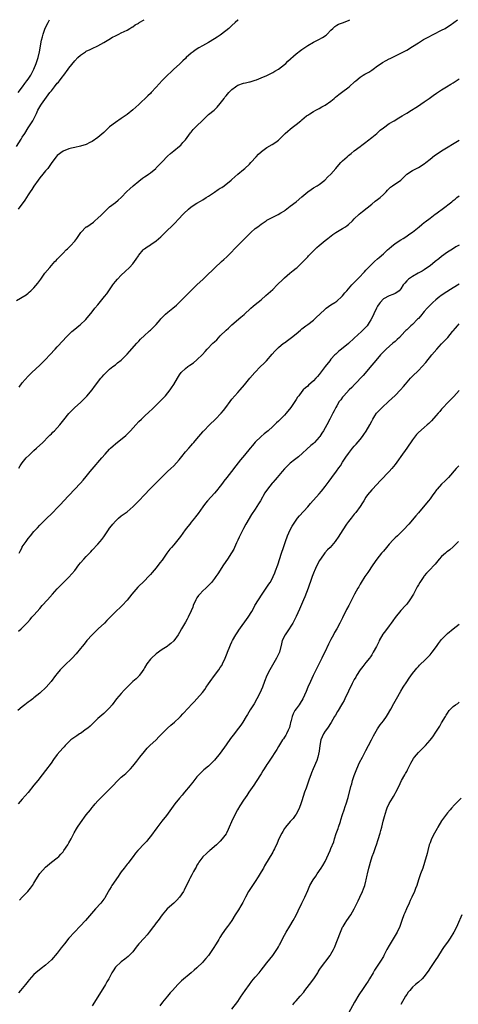
# Model space of a CAD drawing. Units: inches. Extents: x 2601000 to 2604000, y 1482000 to 1485000.
# Drawn here: x 2601836 to 2601987, y 1484662 to 1485000 of the extents above; entities that cross this region are included whole.
import ezdxf

# ---------------------------------------------------------------- set-up
doc = ezdxf.new("R2010")
doc.units = ezdxf.units.IN
doc.header["$MEASUREMENT"] = 0
doc.layers.add('LD26011482_10ft', color=254, linetype='Continuous')

msp = doc.modelspace()

# ---------------------------------------------------------------- linework, layer by layer
at = {"layer": 'LD26011482_10ft'}
for points, elevation in [([(2601835, 1484903.65), (2601838.35, 1484905.65), (2601839, 1484906.21), (2601839.43, 1484906.57), (2601839.91, 1484907), (2601841, 1484908.06), (2601842.37, 1484909.63), (2601843, 1484910.5), (2601843.34, 1484911), (2601844.8, 1484913), (2601846.45, 1484915), (2601848.24, 1484917), (2601848.62, 1484917.38), (2601849, 1484917.82), (2601849.59, 1484918.41), (2601850.08, 1484919), (2601851, 1484919.94), (2601852.08, 1484921), (2601852.58, 1484921.42), (2601853, 1484921.86), (2601853.6, 1484922.4), (2601855, 1484924.03), (2601855.73, 1484925), (2601857.13, 1484927), (2601859, 1484928.9), (2601859.13, 1484929), (2601861.43, 1484930.57), (2601861.97, 1484931), (2601863, 1484931.89), (2601864.11, 1484933), (2601864.54, 1484933.46), (2601865.53, 1484934.47), (2601866.12, 1484935), (2601867, 1484935.76), (2601869, 1484937.32), (2601869.88, 1484938.12), (2601870.91, 1484939), (2601872.96, 1484941.04), (2601873.99, 1484942.01), (2601875.04, 1484942.96), (2601877, 1484944.66), (2601878.33, 1484945.67), (2601879, 1484946.09), (2601879.53, 1484946.47), (2601880.35, 1484947), (2601881, 1484947.45), (2601882.86, 1484949), (2601883, 1484949.13), (2601883.91, 1484950.09), (2601885, 1484951.27), (2601886.83, 1484953.17), (2601887.92, 1484954.08), (2601889.09, 1484955), (2601891, 1484956.6), (2601891.42, 1484957), (2601892.16, 1484957.84), (2601893, 1484958.84), (2601894.79, 1484961.21), (2601895, 1484961.43), (2601895.72, 1484962.28), (2601896.4, 1484963), (2601897, 1484963.57), (2601898.72, 1484965.28), (2601901, 1484967.47), (2601902.85, 1484969), (2601903.96, 1484970.04), (2601905, 1484971.2), (2601906.28, 1484973), (2601906.6, 1484973.4), (2601907, 1484973.84), (2601907.52, 1484974.48), (2601907.9, 1484975), (2601909, 1484976.05), (2601910.17, 1484977), (2601910.66, 1484977.34), (2601911, 1484977.53), (2601913, 1484978.26), (2601913.64, 1484978.36), (2601915, 1484978.69), (2601915.27, 1484978.73), (2601916.29, 1484979), (2601917, 1484979.22), (2601917.4, 1484979.4), (2601919, 1484980.05), (2601921, 1484980.9), (2601923, 1484981.85), (2601923.7, 1484982.3), (2601925, 1484983.08), (2601927, 1484984.63), (2601927.45, 1484985), (2601928.24, 1484985.76), (2601931, 1484988.24), (2601932.52, 1484989.48), (2601933, 1484989.78), (2601935, 1484991.11), (2601937, 1484992.31), (2601938.81, 1484993.19), (2601940.1, 1484993.9), (2601941.3, 1484994.7), (2601941.66, 1484995), (2601943, 1484996.41), (2601943.65, 1484997), (2601944.34, 1484997.66), (2601945, 1484998.07), (2601945.59, 1484998.41), (2601947, 1484998.9), (2601949, 1484999.75), (2601949.47, 1485000)], 10740), ([(2601835, 1484956.46), (2601836.58, 1484959), (2601837, 1484959.71), (2601837.86, 1484961), (2601839, 1484962.88), (2601840.66, 1484965.34), (2601841, 1484966.03), (2601841.36, 1484966.64), (2601841.84, 1484967.84), (2601842.39, 1484969), (2601843, 1484970.07), (2601843.36, 1484970.64), (2601843.56, 1484971), (2601846.5, 1484975), (2601847, 1484975.65), (2601848.08, 1484977), (2601849, 1484978.21), (2601849.4, 1484978.6), (2601849.74, 1484979), (2601851, 1484980.7), (2601851.3, 1484981), (2601852.75, 1484983), (2601853, 1484983.39), (2601855, 1484985.9), (2601856.07, 1484987), (2601857, 1484987.88), (2601858.72, 1484989), (2601859, 1484989.17), (2601860.27, 1484989.73), (2601861, 1484990.11), (2601863, 1484991.07), (2601865, 1484992.19), (2601866.75, 1484993.25), (2601868.02, 1484993.98), (2601869, 1484994.5), (2601870.11, 1484995), (2601871, 1484995.46), (2601873, 1484996.43), (2601873.99, 1484997), (2601874.61, 1484997.39), (2601875, 1484997.59), (2601875.8, 1484998.2), (2601877, 1484998.86), (2601877.2, 1484999), (2601878.83, 1485000)], 10720), ([(2601911.18, 1485000), (2601911, 1484999.84), (2601910.14, 1484999), (2601909, 1484998.01), (2601907.89, 1484997), (2601905.37, 1484995), (2601905, 1484994.73), (2601903.95, 1484994.05), (2601903, 1484993.39), (2601901, 1484992.22), (2601898.87, 1484991), (2601897.66, 1484990.34), (2601896.4, 1484989.6), (2601895.64, 1484989), (2601895, 1484988.52), (2601893.33, 1484987), (2601893, 1484986.66), (2601892.15, 1484985.85), (2601891, 1484984.72), (2601889.07, 1484983), (2601887.99, 1484982.01), (2601887, 1484981.06), (2601885, 1484979.09), (2601883.98, 1484978.02), (2601883, 1484976.85), (2601881.32, 1484975), (2601881, 1484974.67), (2601880.12, 1484973.88), (2601877, 1484970.94), (2601875, 1484969.08), (2601873, 1484967.48), (2601871, 1484966.08), (2601869, 1484964.77), (2601867, 1484963.21), (2601866.76, 1484963), (2601865, 1484961.3), (2601863, 1484959.58), (2601861, 1484958.23), (2601860.16, 1484957.84), (2601859, 1484957.21), (2601857, 1484956.56), (2601855, 1484956.14), (2601853.89, 1484955.89), (2601853, 1484955.71), (2601851.05, 1484954.95), (2601851, 1484954.93), (2601849, 1484953.43), (2601848.62, 1484953), (2601847.16, 1484951), (2601845.8, 1484949), (2601845, 1484948.13), (2601844.11, 1484947), (2601843, 1484945.76), (2601842.52, 1484945), (2601841, 1484942.89), (2601840.28, 1484941.72), (2601839.75, 1484941), (2601839, 1484939.93), (2601838.43, 1484939), (2601837.91, 1484938.09), (2601835.6, 1484935)], 10730), ([(2601835.61, 1484975), (2601837.08, 1484977), (2601837.94, 1484978.06), (2601838.62, 1484979), (2601839, 1484979.55), (2601839.97, 1484981), (2601841.02, 1484982.98), (2601841.81, 1484985), (2601842.43, 1484987), (2601842.9, 1484989), (2601843.65, 1484993), (2601843.91, 1484994.09), (2601844.16, 1484995), (2601844.92, 1484997.08), (2601845.87, 1484999), (2601846.35, 1485000)], 10710), ([(2601836, 1484874), (2601837, 1484875.38), (2601839, 1484877.77), (2601840.29, 1484879), (2601843, 1484881.46), (2601845, 1484883.43), (2601846.53, 1484885), (2601848.31, 1484887), (2601849, 1484887.84), (2601851, 1484889.98), (2601851.96, 1484891), (2601854, 1484893), (2601855, 1484893.88), (2601856.42, 1484895), (2601857, 1484895.48), (2601858.71, 1484897), (2601858.85, 1484897.15), (2601861, 1484899.77), (2601861.97, 1484901), (2601863, 1484902.2), (2601865.25, 1484905), (2601865.99, 1484906.01), (2601868.1, 1484909), (2601868.5, 1484909.5), (2601869, 1484910.17), (2601869.71, 1484911), (2601871, 1484912.38), (2601872.37, 1484913.63), (2601873.82, 1484915), (2601875, 1484916.29), (2601876.16, 1484917.84), (2601876.86, 1484919), (2601877, 1484919.19), (2601878.52, 1484921), (2601878.76, 1484921.24), (2601879, 1484921.45), (2601879.94, 1484922.06), (2601881, 1484922.82), (2601881.11, 1484922.89), (2601883, 1484924.15), (2601884.54, 1484925.46), (2601886.05, 1484927), (2601887, 1484927.91), (2601888.1, 1484929), (2601888.56, 1484929.44), (2601889, 1484929.82), (2601891, 1484931.9), (2601891.95, 1484933), (2601892.46, 1484933.54), (2601894.05, 1484935), (2601895, 1484935.77), (2601897, 1484937.08), (2601898.2, 1484937.8), (2601899, 1484938.24), (2601900.2, 1484939), (2601901, 1484939.52), (2601903, 1484940.88), (2601904.3, 1484941.7), (2601905, 1484942.17), (2601905.54, 1484942.46), (2601906.32, 1484943), (2601908.77, 1484945), (2601909, 1484945.23), (2601911.02, 1484946.98), (2601913, 1484948.58), (2601913.43, 1484949), (2601915, 1484950.42), (2601915.48, 1484951), (2601917.28, 1484953), (2601918.11, 1484953.89), (2601919, 1484954.71), (2601919.16, 1484954.84), (2601921, 1484956.12), (2601922.86, 1484957.14), (2601924.06, 1484957.94), (2601925, 1484958.73), (2601925.3, 1484959), (2601927.3, 1484961), (2601928.23, 1484961.77), (2601929, 1484962.48), (2601929.63, 1484963), (2601931, 1484964.04), (2601932.66, 1484965.34), (2601933, 1484965.65), (2601934.62, 1484967), (2601935, 1484967.28), (2601935.7, 1484967.7), (2601937, 1484968.51), (2601937.84, 1484969), (2601939, 1484969.59), (2601939.9, 1484970.1), (2601941, 1484970.71), (2601943, 1484972.08), (2601944.14, 1484973), (2601944.59, 1484973.41), (2601945.68, 1484974.32), (2601946.65, 1484975), (2601949.3, 1484977), (2601951.22, 1484978.78), (2601951.5, 1484979), (2601953, 1484980.31), (2601954.11, 1484981), (2601954.67, 1484981.33), (2601955.95, 1484982.05), (2601957, 1484982.71), (2601957.44, 1484983), (2601959, 1484984.14), (2601960.22, 1484985), (2601960.7, 1484985.3), (2601961.96, 1484986.04), (2601963, 1484986.56), (2601963.28, 1484986.72), (2601966.04, 1484988.04), (2601967, 1484988.52), (2601968.63, 1484989.37), (2601969, 1484989.55), (2601971, 1484990.75), (2601973, 1484992.1), (2601974.81, 1484993.19), (2601976.12, 1484993.88), (2601978.37, 1484995), (2601981, 1484996.36), (2601982.16, 1484997), (2601983, 1484997.53), (2601983.87, 1484998.13), (2601986.45, 1485000)], 10750), ([(2601835.8, 1484846.2), (2601836.34, 1484847), (2601837, 1484848.03), (2601838.32, 1484849.68), (2601839.32, 1484850.68), (2601841, 1484852.25), (2601841.89, 1484853), (2601844.05, 1484855), (2601846.05, 1484857), (2601846.51, 1484857.49), (2601847, 1484857.93), (2601847.52, 1484858.48), (2601848.06, 1484859), (2601849, 1484860), (2601849.85, 1484861), (2601851.25, 1484862.75), (2601853, 1484864.87), (2601854.02, 1484865.98), (2601855.11, 1484867), (2601857, 1484868.71), (2601858.16, 1484869.84), (2601859.16, 1484870.84), (2601861, 1484873.04), (2601861.86, 1484874.14), (2601864.03, 1484877), (2601864.46, 1484877.54), (2601865, 1484878.19), (2601865.77, 1484879), (2601867, 1484880.12), (2601868.13, 1484881), (2601869, 1484881.65), (2601869.76, 1484882.24), (2601871, 1484883.26), (2601873, 1484885.25), (2601873.79, 1484886.21), (2601876.35, 1484889), (2601876.65, 1484889.35), (2601877, 1484889.68), (2601877.63, 1484890.37), (2601879, 1484891.68), (2601880.43, 1484893), (2601880.71, 1484893.29), (2601881, 1484893.52), (2601882.56, 1484895), (2601883, 1484895.48), (2601884.3, 1484897), (2601884.61, 1484897.39), (2601885.6, 1484898.4), (2601886.24, 1484899), (2601887, 1484899.68), (2601888.66, 1484901), (2601889.94, 1484902.06), (2601890.93, 1484903), (2601893.97, 1484906.03), (2601895, 1484907.09), (2601897, 1484909.02), (2601899.15, 1484911), (2601901, 1484912.8), (2601902.11, 1484913.89), (2601903.1, 1484914.9), (2601905.41, 1484917), (2601906.26, 1484917.74), (2601907.29, 1484918.71), (2601911.47, 1484923), (2601913, 1484924.49), (2601915, 1484926.56), (2601915.45, 1484927), (2601917, 1484928.38), (2601917.84, 1484929), (2601919, 1484929.83), (2601919.7, 1484930.3), (2601920.71, 1484931), (2601921, 1484931.18), (2601923, 1484932.28), (2601924.82, 1484933.18), (2601925.76, 1484933.76), (2601927, 1484934.48), (2601927.32, 1484934.68), (2601929, 1484935.98), (2601931, 1484937.57), (2601933, 1484939.21), (2601935, 1484940.9), (2601936.23, 1484941.77), (2601937, 1484942.27), (2601938.23, 1484943), (2601939, 1484943.51), (2601940.92, 1484945), (2601941.95, 1484946.05), (2601943, 1484947.04), (2601944.62, 1484949), (2601945.74, 1484950.26), (2601946.37, 1484951), (2601947, 1484951.63), (2601948.53, 1484953), (2601949, 1484953.41), (2601949.92, 1484954.08), (2601951, 1484955.03), (2601953, 1484956.5), (2601953.62, 1484957), (2601955, 1484957.97), (2601955.59, 1484958.41), (2601957, 1484959.55), (2601958.74, 1484961), (2601959, 1484961.24), (2601959.94, 1484962.06), (2601961.05, 1484962.95), (2601963, 1484964.36), (2601964.64, 1484965.36), (2601966.34, 1484966.34), (2601967.44, 1484967), (2601969, 1484967.99), (2601970.67, 1484969), (2601972.09, 1484969.91), (2601973, 1484970.46), (2601973.83, 1484971), (2601975, 1484971.79), (2601976.75, 1484973), (2601978.04, 1484973.96), (2601979.22, 1484974.78), (2601981, 1484975.96), (2601982.69, 1484977), (2601984.15, 1484977.85), (2601985, 1484978.37), (2601985.96, 1484979), (2601987, 1484979.7)], 10760), ([(2601835.91, 1484817), (2601836.25, 1484817.75), (2601836.93, 1484819), (2601837, 1484819.16), (2601838.33, 1484821), (2601839, 1484822.07), (2601839.82, 1484823), (2601841, 1484824.42), (2601841.5, 1484825), (2601842.29, 1484825.71), (2601843, 1484826.56), (2601843.4, 1484827), (2601845, 1484828.54), (2601845.45, 1484829), (2601847, 1484830.51), (2601849.48, 1484833), (2601850.22, 1484833.78), (2601851.17, 1484834.83), (2601853, 1484836.82), (2601856.98, 1484841.02), (2601857.93, 1484842.06), (2601859, 1484843.32), (2601860.33, 1484845), (2601861, 1484845.81), (2601864.33, 1484849.67), (2601865.42, 1484851), (2601867, 1484852.69), (2601867.32, 1484853), (2601868.2, 1484853.8), (2601869, 1484854.54), (2601872.58, 1484857.42), (2601873.6, 1484858.4), (2601874.18, 1484859), (2601875.95, 1484861), (2601877, 1484862.12), (2601877.89, 1484863), (2601879, 1484864.05), (2601880.55, 1484865.45), (2601881.58, 1484866.42), (2601883, 1484867.8), (2601886.19, 1484871), (2601887, 1484871.96), (2601887.83, 1484873), (2601888.3, 1484873.7), (2601889.08, 1484874.92), (2601890.25, 1484877), (2601891, 1484878.15), (2601891.61, 1484879), (2601893, 1484880.35), (2601893.86, 1484881), (2601894.55, 1484881.45), (2601895.75, 1484882.25), (2601897, 1484883.27), (2601898.86, 1484885.14), (2601899.83, 1484886.17), (2601900.53, 1484887), (2601902.46, 1484889), (2601903, 1484889.53), (2601903.77, 1484890.23), (2601905, 1484891.55), (2601907, 1484893.53), (2601907.81, 1484894.2), (2601909, 1484895.32), (2601912.08, 1484897.92), (2601913.14, 1484898.86), (2601915.44, 1484901), (2601916.27, 1484901.73), (2601917, 1484902.33), (2601919, 1484903.9), (2601920.65, 1484905.35), (2601923, 1484907.49), (2601924.58, 1484909), (2601926.54, 1484911), (2601927, 1484911.45), (2601928.91, 1484913.09), (2601930.03, 1484913.97), (2601931, 1484914.72), (2601931.34, 1484915), (2601933, 1484916.55), (2601935, 1484918.71), (2601935.26, 1484919), (2601937, 1484920.74), (2601938.15, 1484921.85), (2601939, 1484922.56), (2601941, 1484924.29), (2601941.88, 1484925), (2601943.64, 1484926.36), (2601944.68, 1484927), (2601947, 1484928.36), (2601948.02, 1484929), (2601948.58, 1484929.42), (2601949, 1484929.78), (2601950.37, 1484931), (2601951, 1484931.66), (2601952.69, 1484933.31), (2601953.77, 1484934.23), (2601957, 1484936.76), (2601958.23, 1484937.77), (2601959, 1484938.34), (2601959.84, 1484939), (2601961, 1484940.06), (2601961.95, 1484941), (2601962.43, 1484941.57), (2601963.44, 1484942.56), (2601964.12, 1484943), (2601967, 1484945), (2601969.05, 1484947), (2601971, 1484948.3), (2601973, 1484949.28), (2601975, 1484950.53), (2601975.6, 1484951), (2601977, 1484952.2), (2601978.56, 1484953.44), (2601979.75, 1484954.25), (2601981, 1484955.05), (2601987, 1484958.68)], 10770), ([(2601835.77, 1484790.23), (2601836.58, 1484791), (2601838.77, 1484793.23), (2601839.73, 1484794.27), (2601840.34, 1484795), (2601841, 1484795.71), (2601842.09, 1484797), (2601843, 1484798), (2601843.87, 1484799), (2601845.68, 1484801), (2601847.42, 1484803), (2601849, 1484804.75), (2601853, 1484808.81), (2601854.04, 1484809.96), (2601855, 1484811.09), (2601856.46, 1484813), (2601857, 1484813.67), (2601858.14, 1484815), (2601859, 1484815.92), (2601860.52, 1484817.48), (2601861, 1484818.02), (2601863, 1484820.14), (2601863.74, 1484821), (2601864.3, 1484821.7), (2601865, 1484822.62), (2601866.57, 1484825), (2601867, 1484825.6), (2601867.61, 1484826.39), (2601868.1, 1484827), (2601869, 1484828.03), (2601870.06, 1484829), (2601871, 1484829.76), (2601872.69, 1484831), (2601873, 1484831.24), (2601875.04, 1484833), (2601877.05, 1484834.95), (2601879, 1484837.01), (2601880.85, 1484839), (2601882.82, 1484841), (2601885, 1484843.17), (2601886.89, 1484845), (2601887.97, 1484846.03), (2601889.04, 1484847), (2601890.86, 1484849), (2601891.79, 1484850.21), (2601893, 1484851.71), (2601894.15, 1484853), (2601895, 1484853.98), (2601895.5, 1484854.5), (2601895.95, 1484855), (2601897, 1484856.23), (2601897.62, 1484857), (2601899, 1484858.63), (2601899.16, 1484858.84), (2601899.3, 1484859), (2601901.32, 1484861), (2601903.41, 1484863), (2601905.27, 1484865), (2601906.06, 1484865.94), (2601906.87, 1484867), (2601908.35, 1484869), (2601909, 1484869.84), (2601909.97, 1484871), (2601911, 1484872.17), (2601911.78, 1484873), (2601913.29, 1484874.71), (2601915.16, 1484877), (2601916.83, 1484879), (2601918.86, 1484881), (2601919.96, 1484882.04), (2601920.88, 1484883), (2601922.78, 1484885.22), (2601923.73, 1484886.27), (2601924.41, 1484887), (2601925, 1484887.57), (2601926.73, 1484889), (2601927, 1484889.2), (2601928.07, 1484889.93), (2601929, 1484890.65), (2601929.49, 1484891), (2601931, 1484892.28), (2601932.5, 1484893.5), (2601933, 1484893.95), (2601934.38, 1484895), (2601935, 1484895.42), (2601937, 1484896.94), (2601938.07, 1484897.93), (2601939.13, 1484899), (2601941, 1484900.76), (2601941.32, 1484901), (2601943, 1484902.17), (2601944.34, 1484903), (2601945, 1484903.48), (2601946.71, 1484905), (2601947, 1484905.32), (2601947.74, 1484906.26), (2601948.42, 1484907), (2601949, 1484907.68), (2601950.21, 1484909), (2601951, 1484909.8), (2601951.57, 1484910.43), (2601952.15, 1484911), (2601953, 1484911.9), (2601954.01, 1484913), (2601954.47, 1484913.53), (2601955, 1484914.09), (2601955.41, 1484914.59), (2601955.86, 1484915), (2601957, 1484916.13), (2601957.93, 1484917), (2601959, 1484917.97), (2601959.53, 1484918.47), (2601961, 1484919.71), (2601962.44, 1484921), (2601963, 1484921.48), (2601963.79, 1484922.21), (2601965, 1484923.19), (2601967, 1484924.54), (2601967.78, 1484925), (2601969, 1484925.77), (2601969.74, 1484926.26), (2601971, 1484927.16), (2601973.3, 1484929), (2601974.22, 1484929.78), (2601975, 1484930.39), (2601975.32, 1484930.68), (2601977, 1484931.95), (2601978.75, 1484933.25), (2601979, 1484933.42), (2601979.9, 1484934.1), (2601981.19, 1484935), (2601984.47, 1484937.53), (2601985, 1484937.99), (2601985.59, 1484938.41), (2601986.25, 1484939), (2601987, 1484939.6)], 10780), ([(2601987, 1484922.71), (2601985.92, 1484922.08), (2601984.68, 1484921.32), (2601983, 1484920.21), (2601981, 1484918.75), (2601980.01, 1484917.99), (2601978.8, 1484917), (2601977, 1484915.62), (2601976.14, 1484915), (2601975, 1484914.22), (2601974.26, 1484913.74), (2601972.91, 1484913), (2601971, 1484911.87), (2601969.63, 1484911), (2601969, 1484910.38), (2601968.38, 1484909.62), (2601967.82, 1484909), (2601967, 1484907.72), (2601966.36, 1484907), (2601965.63, 1484906.37), (2601965, 1484906.04), (2601964.29, 1484905.71), (2601963, 1484905.32), (2601961, 1484904.22), (2601959.92, 1484903), (2601959.51, 1484902.49), (2601959, 1484901.68), (2601958.61, 1484901), (2601956.82, 1484897.18), (2601956.72, 1484897), (2601956.09, 1484896.09), (2601955.37, 1484895), (2601955.21, 1484894.79), (2601954.22, 1484893.78), (2601953.43, 1484893), (2601951, 1484890.74), (2601949, 1484888.96), (2601946.58, 1484887), (2601945.73, 1484886.27), (2601944.68, 1484885.32), (2601944.36, 1484885), (2601943, 1484883.51), (2601942.57, 1484883), (2601941, 1484881), (2601939, 1484878.35), (2601938.38, 1484877.62), (2601937.81, 1484877), (2601937, 1484876.07), (2601935.32, 1484874.68), (2601935, 1484874.34), (2601934.26, 1484873.74), (2601933.5, 1484873), (2601933, 1484872.45), (2601931.93, 1484871), (2601931.5, 1484870.5), (2601931, 1484869.67), (2601930.57, 1484869), (2601929.2, 1484867), (2601927.61, 1484865), (2601927, 1484864.33), (2601925.71, 1484863), (2601925, 1484862.31), (2601924.31, 1484861.69), (2601923.61, 1484861), (2601923, 1484860.43), (2601921.4, 1484859), (2601920.07, 1484857.93), (2601918.98, 1484857.02), (2601917, 1484855.12), (2601916.01, 1484853.99), (2601915.21, 1484853), (2601913.36, 1484850.64), (2601911.95, 1484849), (2601910.32, 1484847), (2601908.83, 1484845), (2601907.3, 1484843), (2601906.27, 1484841.73), (2601905.74, 1484841), (2601905, 1484840.04), (2601903.65, 1484838.35), (2601903, 1484837.56), (2601900.64, 1484835), (2601899.89, 1484834.11), (2601899, 1484832.88), (2601897.42, 1484830.58), (2601896.54, 1484829.46), (2601896.2, 1484829), (2601895, 1484827.61), (2601894.49, 1484827), (2601893.84, 1484826.16), (2601892.94, 1484825.06), (2601891.3, 1484822.7), (2601889.93, 1484821), (2601889, 1484819.91), (2601888.2, 1484819), (2601887.66, 1484818.34), (2601887, 1484817.44), (2601886.64, 1484817), (2601885.24, 1484815), (2601885, 1484814.64), (2601884.27, 1484813.73), (2601883, 1484812.01), (2601881.59, 1484810.41), (2601881, 1484809.65), (2601880.68, 1484809.32), (2601880.4, 1484809), (2601879, 1484807.55), (2601876.68, 1484805.32), (2601874.67, 1484803), (2601873, 1484800.87), (2601871.3, 1484799), (2601871, 1484798.7), (2601869, 1484796.86), (2601867.24, 1484795), (2601866.1, 1484793.9), (2601865.25, 1484793), (2601863.11, 1484791), (2601861, 1484788.97), (2601859.2, 1484787), (2601858.23, 1484785.77), (2601857.58, 1484785), (2601857, 1484784.26), (2601855.49, 1484782.51), (2601854.11, 1484781), (2601851.5, 1484778.5), (2601850.51, 1484777.49), (2601850.05, 1484777), (2601849, 1484775.73), (2601848.43, 1484775), (2601846.92, 1484773), (2601845.2, 1484771), (2601843.03, 1484769), (2601841, 1484767.35), (2601840.6, 1484767), (2601839.69, 1484766.31), (2601839, 1484765.84), (2601837.94, 1484765), (2601837, 1484764.32), (2601835.44, 1484763)], 10790), ([(2601987, 1484909.25), (2601985, 1484908.07), (2601981.87, 1484906.13), (2601980.71, 1484905.29), (2601980.36, 1484905), (2601979, 1484903.87), (2601978, 1484903), (2601977, 1484902.05), (2601976.01, 1484901), (2601975, 1484899.87), (2601973.72, 1484898.28), (2601973, 1484897.52), (2601972.76, 1484897.24), (2601971, 1484895.5), (2601970.43, 1484895), (2601969.69, 1484894.31), (2601969, 1484893.64), (2601968.65, 1484893.35), (2601968.37, 1484893), (2601966.48, 1484891), (2601965.72, 1484890.28), (2601965, 1484889.64), (2601964.23, 1484889), (2601961.95, 1484887), (2601961.49, 1484886.51), (2601961, 1484886.04), (2601960.02, 1484885), (2601959, 1484883.83), (2601957.73, 1484882.27), (2601957, 1484881.45), (2601954.04, 1484877.96), (2601951.13, 1484874.87), (2601950.15, 1484873.85), (2601949.29, 1484873), (2601947.36, 1484871), (2601947, 1484870.55), (2601946.36, 1484869.64), (2601945.84, 1484869), (2601945, 1484867.58), (2601944.66, 1484867), (2601944.13, 1484865.87), (2601943.67, 1484865), (2601942.66, 1484863), (2601941.59, 1484861), (2601940.46, 1484859), (2601939.86, 1484858.14), (2601939.13, 1484857), (2601939, 1484856.84), (2601937.33, 1484855), (2601937, 1484854.68), (2601936.1, 1484853.9), (2601931.9, 1484850.1), (2601930.45, 1484849), (2601929, 1484847.87), (2601928.03, 1484847), (2601927, 1484845.88), (2601926.27, 1484845), (2601924.55, 1484843), (2601923.83, 1484842.17), (2601923, 1484841.28), (2601922.76, 1484841), (2601921.23, 1484839), (2601920.33, 1484837.67), (2601918.82, 1484835), (2601918.1, 1484833.9), (2601917.6, 1484833), (2601917, 1484832.06), (2601915.76, 1484830.24), (2601913.77, 1484827), (2601913, 1484825.52), (2601912.81, 1484825.19), (2601911.69, 1484823), (2601911.48, 1484822.52), (2601911, 1484821.49), (2601910.51, 1484820.51), (2601909.83, 1484819), (2601909.6, 1484818.4), (2601908.89, 1484817.11), (2601907.47, 1484815), (2601906.07, 1484813), (2601904.1, 1484809.9), (2601903.49, 1484809), (2601903, 1484808.31), (2601901.97, 1484807), (2601901, 1484805.95), (2601900.05, 1484805), (2601899, 1484804.05), (2601898.03, 1484803), (2601897.55, 1484802.45), (2601897, 1484801.67), (2601896.73, 1484801.27), (2601896.59, 1484801), (2601895.67, 1484799), (2601895.52, 1484798.48), (2601895, 1484797.18), (2601894.01, 1484795), (2601893.65, 1484794.35), (2601893, 1484793.29), (2601891.64, 1484791), (2601891, 1484789.85), (2601890.49, 1484789), (2601889.06, 1484786.94), (2601888.03, 1484785.97), (2601887, 1484785.17), (2601886.76, 1484785), (2601885, 1484783.91), (2601883, 1484782.45), (2601881.39, 1484781), (2601881, 1484780.59), (2601879.78, 1484779), (2601879, 1484777.71), (2601878.74, 1484777.26), (2601877.58, 1484775.58), (2601877.2, 1484775), (2601877, 1484774.77), (2601876.12, 1484773.88), (2601875, 1484772.93), (2601873, 1484771.06), (2601871.99, 1484770.01), (2601871, 1484768.91), (2601869.39, 1484767), (2601867.84, 1484765), (2601867, 1484763.98), (2601866.05, 1484763), (2601865.52, 1484762.48), (2601865, 1484762), (2601863, 1484760.25), (2601860.28, 1484757.72), (2601859.47, 1484757), (2601859, 1484756.62), (2601857, 1484755.19), (2601856.7, 1484755), (2601855.69, 1484754.31), (2601855, 1484753.88), (2601853.73, 1484753), (2601853, 1484752.32), (2601851.73, 1484751), (2601851.39, 1484750.61), (2601851, 1484750.23), (2601849.92, 1484749), (2601849, 1484747.92), (2601847.76, 1484746.24), (2601846.89, 1484745), (2601845, 1484742.44), (2601843.89, 1484741), (2601842.31, 1484739), (2601841, 1484737.39), (2601839.07, 1484734.93), (2601837, 1484732.61), (2601835.58, 1484731)], 10800), ([(2601836.03, 1484697.97), (2601837, 1484699.06), (2601838.94, 1484701), (2601839.88, 1484702.12), (2601840.54, 1484703), (2601841, 1484703.78), (2601841.68, 1484705), (2601843, 1484707.07), (2601845, 1484709.29), (2601847.01, 1484710.99), (2601849, 1484712.5), (2601849.53, 1484713), (2601850.25, 1484713.75), (2601851, 1484714.59), (2601851.3, 1484715), (2601852.6, 1484717), (2601853, 1484717.68), (2601853.75, 1484719), (2601854.88, 1484721.12), (2601855.6, 1484722.4), (2601855.97, 1484723), (2601857, 1484724.54), (2601859, 1484727.24), (2601860.38, 1484729), (2601860.67, 1484729.33), (2601861, 1484729.78), (2601861.56, 1484730.44), (2601862.01, 1484731), (2601863, 1484732.09), (2601863.88, 1484733), (2601865, 1484734.06), (2601867, 1484736.01), (2601868.45, 1484737.55), (2601869.41, 1484738.59), (2601869.81, 1484739), (2601871, 1484740.14), (2601871.97, 1484741), (2601872.53, 1484741.47), (2601873.58, 1484742.42), (2601874.14, 1484743), (2601875, 1484743.95), (2601876.34, 1484745.66), (2601877, 1484746.53), (2601877.34, 1484747), (2601878.95, 1484749), (2601879.92, 1484750.09), (2601880.83, 1484751), (2601882.95, 1484753), (2601883.95, 1484754.05), (2601885, 1484755.18), (2601886.88, 1484757), (2601888.02, 1484757.98), (2601889.33, 1484759), (2601891, 1484760.62), (2601891.36, 1484761), (2601892.11, 1484761.88), (2601893, 1484762.8), (2601893.17, 1484763), (2601896.01, 1484765.99), (2601896.95, 1484767), (2601898.84, 1484769.16), (2601899.71, 1484770.29), (2601900.13, 1484771), (2601901, 1484772.24), (2601901.48, 1484773), (2601903, 1484775.02), (2601904.53, 1484777), (2601905, 1484777.75), (2601905.5, 1484778.5), (2601905.75, 1484779), (2601906.69, 1484781), (2601907.35, 1484782.65), (2601907.47, 1484783), (2601908.23, 1484785), (2601908.46, 1484785.54), (2601909, 1484786.61), (2601909.17, 1484787), (2601910.3, 1484789), (2601911, 1484790.04), (2601911.37, 1484790.63), (2601914.61, 1484795), (2601915.79, 1484797), (2601916.25, 1484797.75), (2601916.88, 1484799), (2601918.07, 1484801), (2601919.36, 1484803), (2601920.77, 1484805), (2601921.66, 1484806.34), (2601922.08, 1484807), (2601923, 1484808.68), (2601923.16, 1484809), (2601923.72, 1484810.28), (2601924, 1484811), (2601924.7, 1484813), (2601925.98, 1484817), (2601926.65, 1484819), (2601927.33, 1484821), (2601928.07, 1484823), (2601928.99, 1484825.01), (2601929.68, 1484826.32), (2601930.12, 1484827), (2601931, 1484828.29), (2601931.53, 1484829), (2601932.19, 1484829.81), (2601935, 1484832.85), (2601936, 1484834), (2601939, 1484837.39), (2601939.74, 1484838.26), (2601941, 1484839.85), (2601942.35, 1484841.65), (2601943.32, 1484843), (2601944.9, 1484845.1), (2601945.73, 1484846.27), (2601946.23, 1484847), (2601947, 1484848.23), (2601948.1, 1484849.9), (2601949, 1484851.21), (2601950.43, 1484853), (2601951, 1484853.68), (2601951.62, 1484854.38), (2601953, 1484856.03), (2601953.8, 1484857), (2601954.33, 1484857.67), (2601955.13, 1484858.87), (2601956.39, 1484861), (2601957, 1484862.26), (2601957.39, 1484863), (2601958.06, 1484864.06), (2601958.63, 1484865), (2601958.8, 1484865.2), (2601959.78, 1484866.22), (2601960.59, 1484867), (2601962.78, 1484869), (2601965, 1484871.1), (2601966.91, 1484873.09), (2601967.85, 1484874.15), (2601968.55, 1484875), (2601970.34, 1484877), (2601971, 1484877.67), (2601973, 1484879.62), (2601974.31, 1484881), (2601975.55, 1484882.45), (2601977.59, 1484885), (2601979.32, 1484887), (2601981, 1484888.78), (2601982.1, 1484889.9), (2601983.08, 1484891), (2601984.76, 1484893), (2601985, 1484893.32), (2601985.79, 1484894.21), (2601986.43, 1484895), (2601987, 1484895.63)], 10810), ([(2601987, 1484872.77), (2601985.21, 1484870.79), (2601983, 1484868.56), (2601981.56, 1484867), (2601981.31, 1484866.69), (2601981, 1484866.36), (2601980.37, 1484865.63), (2601979.79, 1484865), (2601979, 1484864.06), (2601977.56, 1484862.44), (2601976.56, 1484861.44), (2601976.06, 1484861), (2601975, 1484860.13), (2601973, 1484858.38), (2601972.33, 1484857.67), (2601971, 1484855.93), (2601969.02, 1484853), (2601967, 1484850.14), (2601966.16, 1484849), (2601965, 1484847.38), (2601963.92, 1484846.08), (2601962.99, 1484845.01), (2601960.04, 1484841.96), (2601957.23, 1484839), (2601957, 1484838.75), (2601955.55, 1484837), (2601955, 1484836.2), (2601954.23, 1484835), (2601953.78, 1484834.22), (2601953.04, 1484833), (2601951.57, 1484831), (2601951, 1484830.35), (2601949.9, 1484829), (2601949, 1484827.87), (2601948.34, 1484827), (2601947.05, 1484825), (2601945.5, 1484822.5), (2601944.67, 1484821.33), (2601944.41, 1484821), (2601942.67, 1484819), (2601941.84, 1484818.16), (2601940.87, 1484817.13), (2601939.39, 1484815), (2601939, 1484814.32), (2601937.72, 1484811.72), (2601937.39, 1484811), (2601937.28, 1484810.72), (2601937, 1484810.14), (2601936.52, 1484809), (2601935.83, 1484807), (2601935.63, 1484806.37), (2601935.14, 1484805), (2601933.98, 1484802.02), (2601933.52, 1484801), (2601932.15, 1484797.85), (2601931, 1484795.33), (2601930.29, 1484793.71), (2601929.92, 1484793), (2601928.01, 1484789.99), (2601927.27, 1484789), (2601926.29, 1484787), (2601926.04, 1484785.96), (2601925.29, 1484783), (2601925, 1484782.34), (2601924.35, 1484781), (2601922.02, 1484777), (2601920.96, 1484775), (2601920.18, 1484773), (2601919.47, 1484771), (2601918.61, 1484769), (2601917.55, 1484767), (2601916.63, 1484765.37), (2601915.3, 1484763.3), (2601914.33, 1484761.67), (2601913.89, 1484761), (2601912.7, 1484759), (2601912.01, 1484757.99), (2601911.29, 1484757), (2601909.4, 1484754.6), (2601908.55, 1484753.45), (2601907, 1484751.24), (2601905, 1484748.44), (2601903, 1484745.98), (2601901, 1484743.99), (2601899.36, 1484742.64), (2601899, 1484742.3), (2601898.31, 1484741.69), (2601897, 1484740.31), (2601895.56, 1484738.44), (2601895, 1484737.75), (2601894.69, 1484737.31), (2601892.74, 1484735), (2601891.96, 1484734.04), (2601891.04, 1484733), (2601889.44, 1484731), (2601886.49, 1484727), (2601884.95, 1484725.05), (2601883.21, 1484722.79), (2601881, 1484719.81), (2601880.33, 1484719), (2601879.76, 1484718.24), (2601879, 1484717.38), (2601876.66, 1484715), (2601875.93, 1484714.07), (2601875.06, 1484713), (2601873.58, 1484711), (2601873.33, 1484710.67), (2601873, 1484710.29), (2601872, 1484709), (2601871, 1484707.67), (2601870.55, 1484707), (2601869.9, 1484706.1), (2601867.78, 1484703), (2601867.48, 1484702.52), (2601867, 1484701.62), (2601865.5, 1484699), (2601865.3, 1484698.7), (2601865, 1484698.29), (2601863.99, 1484697), (2601862.18, 1484695), (2601858.73, 1484691), (2601856.92, 1484689.08), (2601854.89, 1484687), (2601853.01, 1484685), (2601851.46, 1484683), (2601850.42, 1484681.58), (2601849, 1484679.77), (2601847, 1484677.51), (2601845, 1484675.69), (2601843.47, 1484674.53), (2601841.65, 1484673), (2601841, 1484672.43), (2601839.37, 1484670.63), (2601839, 1484670.19), (2601838.11, 1484669), (2601836.38, 1484667), (2601835.76, 1484666.24)], 10820), ([(2601986.93, 1484847), (2601985.98, 1484846.02), (2601983.3, 1484843), (2601982.16, 1484841.84), (2601981, 1484840.73), (2601979.45, 1484839), (2601979.24, 1484838.76), (2601978.39, 1484837.61), (2601977.99, 1484837), (2601977, 1484835.64), (2601976.51, 1484835), (2601975.8, 1484834.2), (2601973, 1484830.85), (2601972.14, 1484829.86), (2601971.48, 1484829), (2601971, 1484828.43), (2601969.73, 1484827), (2601967.88, 1484825), (2601965.83, 1484823), (2601965, 1484822.23), (2601964.38, 1484821.62), (2601963, 1484820.13), (2601962.03, 1484819), (2601961, 1484817.75), (2601960.33, 1484817), (2601958.73, 1484815), (2601957.36, 1484813), (2601955.64, 1484810.36), (2601955, 1484809.49), (2601954.67, 1484809), (2601953.38, 1484807), (2601953, 1484806.38), (2601952.52, 1484805.48), (2601952.23, 1484805), (2601951.06, 1484802.94), (2601950.4, 1484801.6), (2601949.1, 1484799.1), (2601948.32, 1484797.68), (2601947, 1484794.84), (2601946.08, 1484793), (2601944.99, 1484791), (2601944.24, 1484789.76), (2601943.86, 1484789), (2601943, 1484787.4), (2601942.2, 1484785.8), (2601940.85, 1484783), (2601940.22, 1484781.78), (2601939.85, 1484781), (2601938.22, 1484777.78), (2601936.86, 1484775), (2601935.93, 1484773), (2601935.03, 1484771), (2601934.45, 1484769.55), (2601933.33, 1484767), (2601932.46, 1484765.54), (2601932.09, 1484765), (2601931, 1484763.65), (2601930.58, 1484763), (2601930.05, 1484761.95), (2601929.68, 1484761), (2601929.2, 1484759.2), (2601929.16, 1484759), (2601929.14, 1484758.86), (2601929, 1484758.34), (2601928.76, 1484757.24), (2601928.65, 1484757), (2601928.25, 1484756.25), (2601927.71, 1484755), (2601927.46, 1484754.54), (2601927, 1484753.92), (2601926.65, 1484753.35), (2601926.39, 1484753), (2601925, 1484750.73), (2601924.39, 1484749.61), (2601922.04, 1484745.96), (2601921.36, 1484745), (2601921, 1484744.46), (2601920.06, 1484743), (2601919.66, 1484742.34), (2601919, 1484741.34), (2601917.33, 1484738.67), (2601916.54, 1484737.46), (2601914.8, 1484735), (2601914.07, 1484733.93), (2601913, 1484732.3), (2601911.72, 1484730.28), (2601910.94, 1484729), (2601909.82, 1484727), (2601908.9, 1484724.9), (2601908.09, 1484723), (2601907.75, 1484722.25), (2601907.14, 1484721), (2601907, 1484720.77), (2601905.68, 1484719), (2601905, 1484718.25), (2601903.74, 1484717), (2601901.39, 1484715), (2601901.19, 1484714.81), (2601901, 1484714.68), (2601900.16, 1484713.84), (2601899.13, 1484713), (2601899, 1484712.87), (2601897.6, 1484711), (2601897.4, 1484710.6), (2601897, 1484709.98), (2601896.67, 1484709.33), (2601896.47, 1484709), (2601895.82, 1484707.82), (2601895.28, 1484706.72), (2601894.57, 1484705.43), (2601894.3, 1484705), (2601892.57, 1484701.43), (2601892.34, 1484701), (2601891, 1484699), (2601890.03, 1484697.97), (2601889, 1484696.99), (2601886.76, 1484695), (2601885.05, 1484693), (2601883.62, 1484691), (2601883, 1484690.15), (2601882.5, 1484689.5), (2601882.08, 1484689), (2601880.56, 1484687), (2601879.87, 1484686.13), (2601878.86, 1484685), (2601877, 1484683), (2601876.14, 1484681.86), (2601875.54, 1484681), (2601875, 1484680.31), (2601873.74, 1484679), (2601873.35, 1484678.65), (2601872.23, 1484677.77), (2601871, 1484676.86), (2601869.03, 1484674.97), (2601868.22, 1484673.78), (2601867.77, 1484673), (2601866.68, 1484671), (2601866.07, 1484669.93), (2601865.53, 1484669), (2601861.82, 1484663), (2601861, 1484661.73)], 10830), ([(2601986.76, 1484821), (2601985, 1484819.2), (2601983.86, 1484818.14), (2601983, 1484817.56), (2601982.7, 1484817.3), (2601982.29, 1484817), (2601981, 1484815.84), (2601980.15, 1484815), (2601979.66, 1484814.34), (2601978.73, 1484813.27), (2601976.58, 1484811), (2601975.82, 1484810.18), (2601975, 1484809.22), (2601974.83, 1484809), (2601973.53, 1484807), (2601973, 1484806.16), (2601972.58, 1484805.42), (2601971.28, 1484803), (2601970.13, 1484801), (2601969, 1484799.53), (2601968.57, 1484799), (2601967, 1484797.33), (2601965.06, 1484794.94), (2601964.22, 1484793.78), (2601963.68, 1484793), (2601963, 1484792.06), (2601961.67, 1484790.33), (2601960.83, 1484789.17), (2601959.59, 1484787), (2601959.39, 1484786.61), (2601958.63, 1484785), (2601957.54, 1484783), (2601957, 1484782.15), (2601956.54, 1484781.46), (2601956.19, 1484781), (2601955, 1484779.49), (2601954.59, 1484779), (2601953.89, 1484778.11), (2601953, 1484777), (2601951.77, 1484775), (2601951.5, 1484774.5), (2601951, 1484773.66), (2601950.3, 1484772.3), (2601949, 1484769.69), (2601947.77, 1484767), (2601947.51, 1484766.49), (2601947, 1484765.61), (2601946.67, 1484765), (2601945.45, 1484763), (2601945.29, 1484762.71), (2601944.53, 1484761.47), (2601944.21, 1484761), (2601943.03, 1484758.97), (2601941.81, 1484757), (2601941, 1484755.93), (2601940.43, 1484755), (2601939.99, 1484754.01), (2601939.56, 1484753), (2601939.2, 1484751), (2601938.96, 1484749.04), (2601938.49, 1484747), (2601938.13, 1484745.87), (2601936.88, 1484743), (2601936.36, 1484741.64), (2601936.07, 1484741), (2601935.53, 1484739.53), (2601934.43, 1484736.43), (2601933.94, 1484735), (2601933, 1484732.01), (2601932.66, 1484731), (2601932.21, 1484729.79), (2601931.84, 1484729), (2601931, 1484727.48), (2601930.68, 1484727), (2601929.97, 1484726.03), (2601929, 1484724.96), (2601927.33, 1484723), (2601927, 1484722.57), (2601926.42, 1484721.58), (2601926.1, 1484721), (2601925.1, 1484719), (2601924.49, 1484717.51), (2601923.56, 1484715.56), (2601923.31, 1484715), (2601923, 1484714.43), (2601920.22, 1484709.78), (2601919.78, 1484709), (2601919, 1484707.69), (2601918.01, 1484705.99), (2601917, 1484704.4), (2601916.06, 1484703), (2601915.65, 1484702.35), (2601914.72, 1484701), (2601913.61, 1484699), (2601912.77, 1484697.23), (2601912.08, 1484696.08), (2601911.3, 1484694.7), (2601910.15, 1484693), (2601908.93, 1484691), (2601908.12, 1484689.88), (2601907.51, 1484689), (2601907, 1484688.36), (2601905.61, 1484686.39), (2601904.85, 1484685.15), (2601904.45, 1484684.45), (2601903.57, 1484683), (2601902.58, 1484681.42), (2601902.34, 1484681), (2601901, 1484679.02), (2601900.04, 1484677.96), (2601899.27, 1484677), (2601899, 1484676.7), (2601897, 1484674.82), (2601896.01, 1484673.99), (2601894.99, 1484673.01), (2601891.72, 1484670.28), (2601891, 1484669.6), (2601890.39, 1484669), (2601888.54, 1484667), (2601887.82, 1484666.18), (2601886.82, 1484665), (2601885.2, 1484663), (2601884.25, 1484661.75)], 10840), ([(2601909, 1484660.6), (2601911, 1484663.18), (2601912.22, 1484665), (2601912.51, 1484665.49), (2601913, 1484666.17), (2601913.32, 1484666.68), (2601913.55, 1484667), (2601914.98, 1484669.02), (2601915.85, 1484670.15), (2601917, 1484671.51), (2601918.29, 1484673), (2601919, 1484673.95), (2601919.88, 1484675), (2601921, 1484676.49), (2601923.08, 1484679), (2601924.43, 1484681), (2601924.65, 1484681.35), (2601925, 1484681.99), (2601925.34, 1484682.66), (2601925.53, 1484683), (2601926.52, 1484685), (2601927, 1484685.92), (2601927.62, 1484687), (2601928.92, 1484689.08), (2601930.02, 1484691), (2601931, 1484692.87), (2601931.69, 1484694.31), (2601933.03, 1484697), (2601933.65, 1484698.35), (2601933.98, 1484699), (2601935, 1484701.31), (2601935.77, 1484703), (2601936.89, 1484705), (2601937.77, 1484706.24), (2601938.23, 1484707), (2601939.63, 1484709), (2601940.18, 1484709.82), (2601941, 1484711.23), (2601942.2, 1484713.8), (2601942.68, 1484715), (2601943, 1484715.7), (2601943.98, 1484718.02), (2601944.25, 1484719), (2601944.83, 1484720.83), (2601945.45, 1484722.55), (2601945.58, 1484723), (2601946.25, 1484725), (2601946.41, 1484725.59), (2601947, 1484727.41), (2601947.54, 1484729), (2601947.87, 1484730.13), (2601948.2, 1484731), (2601948.85, 1484733.15), (2601949.83, 1484737), (2601950.11, 1484737.89), (2601950.41, 1484739), (2601951, 1484740.74), (2601951.89, 1484743), (2601952.84, 1484745.16), (2601953.79, 1484747), (2601955, 1484749.27), (2601955.87, 1484751), (2601956.94, 1484753), (2601957.63, 1484754.37), (2601959, 1484756.8), (2601959.9, 1484758.1), (2601961, 1484759.55), (2601962.02, 1484761), (2601962.4, 1484761.6), (2601963.51, 1484763.51), (2601964.59, 1484765.41), (2601965.52, 1484767), (2601967, 1484769.62), (2601967.84, 1484771), (2601969, 1484772.85), (2601969.89, 1484774.11), (2601971, 1484775.74), (2601971.97, 1484777), (2601972.43, 1484777.57), (2601973, 1484778.13), (2601973.42, 1484778.58), (2601973.84, 1484779), (2601975, 1484780.08), (2601977, 1484782.16), (2601977.7, 1484783), (2601979.22, 1484785), (2601979.96, 1484786.04), (2601981, 1484787.38), (2601982.52, 1484789), (2601983, 1484789.45), (2601985, 1484791.1), (2601987, 1484792.65)], 10850), ([(2601929.92, 1484662.08), (2601930.56, 1484663), (2601931, 1484663.49), (2601932.45, 1484665), (2601933.63, 1484666.37), (2601934.08, 1484667), (2601935.67, 1484669), (2601937.16, 1484671), (2601938.44, 1484673), (2601938.63, 1484673.37), (2601939, 1484673.99), (2601939.4, 1484674.6), (2601942.68, 1484679), (2601943, 1484679.49), (2601943.83, 1484681), (2601944.22, 1484681.78), (2601946.23, 1484687), (2601947, 1484688.73), (2601947.15, 1484689), (2601947.86, 1484690.14), (2601948.47, 1484691), (2601949.82, 1484693), (2601950.97, 1484695), (2601952.29, 1484697.71), (2601952.96, 1484699), (2601953.85, 1484701), (2601954.13, 1484701.87), (2601954.59, 1484703), (2601955, 1484704.5), (2601955.13, 1484705), (2601955.44, 1484706.56), (2601955.56, 1484707), (2601956.03, 1484709), (2601956.24, 1484709.76), (2601956.52, 1484711), (2601957.14, 1484713), (2601957.69, 1484714.31), (2601957.91, 1484715), (2601958.4, 1484716.4), (2601958.64, 1484717), (2601959.24, 1484718.76), (2601959.93, 1484721), (2601960.14, 1484721.86), (2601960.45, 1484723), (2601960.92, 1484725.08), (2601961.33, 1484726.67), (2601962.1, 1484729), (2601962.35, 1484729.65), (2601963, 1484731.12), (2601964.09, 1484733), (2601964.44, 1484733.56), (2601965, 1484734.58), (2601965.25, 1484735), (2601966.27, 1484737), (2601967.24, 1484739), (2601968.34, 1484741), (2601968.59, 1484741.41), (2601969, 1484742.13), (2601969.3, 1484742.7), (2601969.85, 1484743.85), (2601970.43, 1484745), (2601971.38, 1484746.62), (2601971.63, 1484747), (2601973, 1484748.64), (2601975.41, 1484751), (2601977, 1484752.84), (2601977.96, 1484754.04), (2601979, 1484755.56), (2601979.95, 1484757), (2601980.35, 1484757.65), (2601981, 1484758.83), (2601982.32, 1484761), (2601982.59, 1484761.41), (2601983, 1484762.14), (2601983.63, 1484763), (2601985, 1484764.44), (2601985.73, 1484765), (2601986.52, 1484765.48), (2601987, 1484765.84)], 10860), ([(2601987.73, 1484733), (2601985.37, 1484730.63), (2601984.42, 1484729.58), (2601983.93, 1484729), (2601983, 1484727.93), (2601981, 1484725.19), (2601979.69, 1484723), (2601979.45, 1484722.55), (2601979, 1484721.81), (2601978.54, 1484721), (2601977.54, 1484719), (2601977, 1484717.69), (2601976.77, 1484717), (2601976.21, 1484715), (2601975.98, 1484714.02), (2601975.13, 1484710.87), (2601974.52, 1484709), (2601973.78, 1484707), (2601973.1, 1484705), (2601972.46, 1484703), (2601972.03, 1484701.97), (2601971.72, 1484701), (2601970.81, 1484699), (2601970.17, 1484697.83), (2601969.83, 1484697), (2601968.89, 1484695), (2601968.31, 1484693.69), (2601968.04, 1484693), (2601967.34, 1484691), (2601966.62, 1484689), (2601965.68, 1484687), (2601964.71, 1484685.29), (2601963, 1484682.44), (2601962.21, 1484681), (2601961.17, 1484679), (2601961, 1484678.7), (2601959.96, 1484677), (2601958.65, 1484675), (2601957.98, 1484674.02), (2601957.44, 1484673), (2601956.24, 1484671), (2601955.75, 1484670.25), (2601955, 1484669.04), (2601953.55, 1484667), (2601953, 1484666.14), (2601952.52, 1484665.48), (2601951.06, 1484662.94), (2601949, 1484659.26)], 10870), ([(2601987.98, 1484693), (2601986.45, 1484689.55), (2601986.19, 1484689), (2601985.18, 1484687), (2601983.96, 1484685), (2601983, 1484683.61), (2601981.9, 1484682.1), (2601981.15, 1484681), (2601979.55, 1484678.45), (2601979, 1484677.65), (2601978.75, 1484677.25), (2601977.12, 1484674.88), (2601976.35, 1484673.65), (2601975.9, 1484673), (2601975, 1484671.84), (2601974.27, 1484671), (2601973, 1484669.8), (2601972.03, 1484669), (2601971, 1484668.08), (2601970.02, 1484667), (2601969.56, 1484666.44), (2601969, 1484665.66), (2601968.6, 1484665), (2601967, 1484662.18)], 10880)]:
    msp.add_lwpolyline(points, dxfattribs=dict(at, elevation=elevation))

doc.saveas('drawing.dxf')
